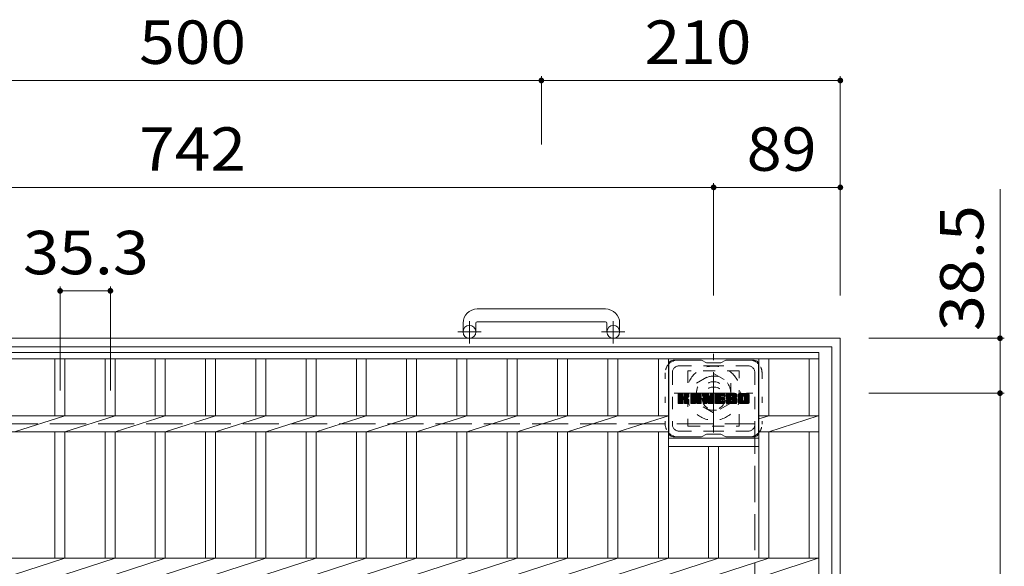
# Model space of a CAD drawing. Units: millimetres. Extents: x -1709 to 2157, y -1947 to 1780.
# Drawn here: x -1098 to -407, y 1397 to 1780 of the extents above; entities that cross this region are included whole.
import ezdxf

# ---------------------------------------------------------------- set-up
doc = ezdxf.new("R2010")
doc.units = ezdxf.units.MM
doc.header["$LTSCALE"] = 10
for name, pattern in [('JWW_CENTER1', [6.773333, 4.233333, -0.846667, 0.846667, -0.846667]), ('JWW_DASHED1', [1.693333, 0.846667, -0.846667]), ('JWW_DASHED3', [3.386667, 2.54, -0.846667]), ('JWW_HOJO', [1.693333, -1.27, 0.423333])]:
    doc.linetypes.add(name, pattern=pattern)
for name, color, linetype in [('C-1', 7, 'Continuous'), ('C-2', 7, 'Continuous'), ('C-3', 7, 'Continuous'), ('C-4', 7, 'Continuous'), ('C-7', 7, 'Continuous')]:
    doc.layers.add(name, color=color, linetype=linetype)
doc.styles.add('ＭＳ ゴシック', font='txt', dxfattribs={"height": 1})

msp = doc.modelspace()

# ---------------------------------------------------------------- linework, layer by layer
at = {"layer": 'C-1', "color": 2, "linetype": 'Continuous', "lineweight": 9}
for p, q in [((-686.82, 1577.48), (-776.82, 1577.48)), ((-786.82, 1567.48), (-786.82, 1561.38)), ((-777.82, 1567.48), (-777.82, 1561.38)), ((-776.82, 1568.48), (-686.82, 1568.48)), ((-685.82, 1567.48), (-685.82, 1561.38)), ((-676.82, 1567.48), (-676.82, 1561.38)), ((-1441.82, 1556.88), (-521.82, 1556.88)), ((-521.82, 636.88), (-521.82, 1556.88)), ((-1435.82, 1550.88), (-527.82, 1550.88)), ((-527.82, 642.88), (-527.82, 1550.88))]:
    msp.add_line(p, q, dxfattribs=at)
at = {"layer": 'C-1', "color": 2, "linetype": 'JWW_CENTER1', "lineweight": 9}
for p, q in [((-782.32, 1553.27), (-782.32, 1568.87)), ((-681.32, 1553.27), (-681.32, 1568.87)), ((-774.15, 1561.38), (-790.56, 1561.38)), ((-673.16, 1561.38), (-689.56, 1561.38)), ((-610.82, 1490.74), (-610.82, 1546.01)), ((-638.45, 1518.38), (-583.18, 1518.38))]:
    msp.add_line(p, q, dxfattribs=at)
at = {"layer": 'C-1', "color": 2, "linetype": 'JWW_DASHED1', "lineweight": 9}
for p, q in [((-622.82, 1525.31), (-610.82, 1532.23)), ((-610.82, 1532.23), (-598.82, 1525.31)), ((-622.82, 1511.45), (-622.82, 1525.31)), ((-598.82, 1525.31), (-598.82, 1511.45)), ((-610.82, 1504.52), (-622.82, 1511.45)), ((-598.82, 1511.45), (-610.82, 1504.52))]:
    msp.add_line(p, q, dxfattribs=at)
at = {"layer": 'C-1', "color": 2, "linetype": 'JWW_DASHED3', "lineweight": 9}
for p in [(-1381.82, 1496.88), (-581.82, 696.88)]:
    msp.add_line(p, (-581.82, 1496.88), dxfattribs=at)
at = {"layer": 'C-1', "color": 2, "linetype": 'Continuous', "lineweight": 9}
for centre in [(-782.32, 1561.38), (-681.32, 1561.38)]:
    msp.add_circle(centre, 4.5, dxfattribs=at)
at = {"layer": 'C-1', "color": 2, "linetype": 'JWW_DASHED1', "lineweight": 9}
for radius in [19, 12, 8]:
    msp.add_circle((-610.82, 1518.38), radius, dxfattribs=at)
at = {"layer": 'C-1', "color": 2, "linetype": 'Continuous', "lineweight": 9}
for centre, radius, start, end in [((-776.82, 1567.48), 10, 90, 180), ((-686.82, 1567.48), 10, 0, 90), ((-776.82, 1567.48), 1, 90, 180), ((-686.82, 1567.48), 1, 0, 90)]:
    msp.add_arc(centre, radius, start, end, dxfattribs=at)
at = {"layer": 'C-2', "color": 3, "linetype": 'Continuous', "lineweight": 9}
for p, q in [((-536.82, 1546.88), (-1426.82, 1546.88)), ((-536.82, 1542.38), (-1426.82, 1542.38)), ((-1073.57, 1502.54), (-1073.57, 1542.38)), ((-1066.57, 1502.54), (-1066.57, 1542.38)), ((-1038.27, 1502.54), (-1038.27, 1542.38)), ((-1031.27, 1502.54), (-1031.27, 1542.38)), ((-1002.97, 1502.54), (-1002.97, 1542.38)), ((-995.97, 1502.54), (-995.97, 1542.38)), ((-967.67, 1502.54), (-967.67, 1542.38)), ((-960.67, 1502.54), (-960.67, 1542.38)), ((-932.37, 1502.54), (-932.37, 1542.38)), ((-925.37, 1502.54), (-925.37, 1542.38)), ((-897.07, 1502.54), (-897.07, 1542.38)), ((-890.07, 1502.54), (-890.07, 1542.38)), ((-861.77, 1502.54), (-861.77, 1542.38)), ((-854.77, 1502.54), (-854.77, 1542.38)), ((-826.47, 1502.54), (-826.47, 1542.38)), ((-819.47, 1502.54), (-819.47, 1542.38)), ((-791.17, 1502.54), (-791.17, 1542.38)), ((-784.17, 1502.54), (-784.17, 1542.38)), ((-755.77, 1502.54), (-755.77, 1542.38)), ((-748.77, 1502.54), (-748.77, 1542.38)), ((-720.37, 1502.54), (-720.37, 1542.38)), ((-713.37, 1502.54), (-713.37, 1542.38)), ((-685.07, 1502.54), (-685.07, 1542.38)), ((-678.07, 1502.54), (-678.07, 1542.38)), ((-649.62, 1502.54), (-649.62, 1542.38)), ((-642.62, 1402.54), (-642.62, 1542.38)), ((-579.02, 1402.54), (-579.02, 1542.38)), ((-572.02, 1502.54), (-572.02, 1542.38)), ((-543.82, 1502.54), (-543.82, 1542.38)), ((-536.82, 646.88), (-536.82, 1546.88)), ((-642.62, 1502.54), (-1321.02, 1502.54)), ((-1101.87, 1491.22), (-1066.57, 1502.54)), ((-1066.57, 1491.22), (-1031.27, 1502.54)), ((-1031.27, 1491.22), (-995.97, 1502.54)), ((-995.97, 1491.22), (-960.67, 1502.54)), ((-960.67, 1491.22), (-925.37, 1502.54)), ((-925.37, 1491.22), (-890.07, 1502.54)), ((-890.07, 1491.22), (-854.77, 1502.54)), ((-854.77, 1491.22), (-819.47, 1502.54)), ((-819.47, 1491.22), (-784.17, 1502.54)), ((-784.17, 1491.22), (-748.77, 1502.54)), ((-748.77, 1491.22), (-713.37, 1502.54)), ((-713.37, 1491.22), (-678.07, 1502.54)), ((-678.07, 1491.22), (-642.62, 1502.54)), ((-536.82, 1502.54), (-579.02, 1502.54)), ((-579.02, 1500.29), (-572.02, 1502.54)), ((-572.02, 1491.22), (-537.32, 1502.54)), ((-642.62, 1491.22), (-1321.02, 1491.22)), ((-1073.57, 1402.54), (-1073.57, 1491.22)), ((-1066.57, 1402.54), (-1066.57, 1491.22)), ((-1038.27, 1402.54), (-1038.27, 1491.22)), ((-1031.27, 1402.54), (-1031.27, 1491.22)), ((-1002.97, 1402.54), (-1002.97, 1491.22)), ((-995.97, 1402.54), (-995.97, 1491.22)), ((-967.67, 1402.54), (-967.67, 1491.22)), ((-960.67, 1402.54), (-960.67, 1491.22)), ((-932.37, 1402.54), (-932.37, 1491.22)), ((-925.37, 1402.54), (-925.37, 1491.22)), ((-897.07, 1402.54), (-897.07, 1491.22)), ((-890.07, 1402.54), (-890.07, 1491.22)), ((-861.77, 1402.54), (-861.77, 1491.22)), ((-854.77, 1402.54), (-854.77, 1491.22)), ((-826.47, 1402.54), (-826.47, 1491.22)), ((-819.47, 1402.54), (-819.47, 1491.22)), ((-791.17, 1402.54), (-791.17, 1491.22)), ((-784.17, 1402.54), (-784.17, 1491.22)), ((-755.77, 1402.54), (-755.77, 1491.22)), ((-748.77, 1402.54), (-748.77, 1491.22)), ((-720.37, 1402.54), (-720.37, 1491.22)), ((-713.37, 1402.54), (-713.37, 1491.22)), ((-685.07, 1402.54), (-685.07, 1491.22)), ((-678.07, 1402.54), (-678.07, 1491.22)), ((-649.62, 1402.54), (-649.62, 1491.22)), ((-536.82, 1491.22), (-579.02, 1491.22)), ((-572.02, 1402.54), (-572.02, 1491.22)), ((-543.82, 1402.54), (-543.82, 1491.22)), ((-642.62, 1486.88), (-579.02, 1486.88)), ((-642.62, 1480.88), (-579.02, 1480.88)), ((-614.32, 1402.54), (-614.32, 1480.88)), ((-607.32, 1402.54), (-607.32, 1480.88)), ((-536.82, 1402.54), (-1426.82, 1402.54)), ((-1101.87, 1391.22), (-1066.57, 1402.54)), ((-1066.57, 1391.22), (-1031.27, 1402.54)), ((-1031.27, 1391.22), (-995.97, 1402.54)), ((-995.97, 1391.22), (-960.67, 1402.54)), ((-960.67, 1391.22), (-925.37, 1402.54)), ((-925.37, 1391.22), (-890.07, 1402.54)), ((-890.07, 1391.22), (-854.77, 1402.54)), ((-854.77, 1391.22), (-819.47, 1402.54)), ((-819.47, 1391.22), (-784.17, 1402.54)), ((-784.17, 1391.22), (-748.77, 1402.54)), ((-748.77, 1391.22), (-713.37, 1402.54)), ((-713.37, 1391.22), (-678.07, 1402.54)), ((-678.07, 1391.22), (-642.62, 1402.54)), ((-642.62, 1391.22), (-607.32, 1402.54)), ((-607.32, 1391.22), (-572.02, 1402.54)), ((-572.02, 1391.22), (-537.32, 1402.54))]:
    msp.add_line(p, q, dxfattribs=at)
at = {"layer": 'C-3', "color": 4, "linetype": 'JWW_DASHED1', "lineweight": 9}
for p, q in [((-592.82, 1534.13), (-628.82, 1534.13)), ((-628.82, 1534.13), (-628.82, 1495.13)), ((-592.82, 1495.13), (-592.82, 1534.13)), ((-628.82, 1495.13), (-592.82, 1495.13))]:
    msp.add_line(p, q, dxfattribs=at)
msp.add_circle((-610.82, 1514.63), 8, dxfattribs=at)
at = {"layer": 'C-4', "color": 7, "linetype": 'Continuous', "lineweight": 9}
for p, q in [((-1231.82, 1737.77), (-731.82, 1737.77)), ((-731.82, 1740.77), (-731.82, 1692.77)), ((-731.82, 1737.77), (-521.82, 1737.77)), ((-521.82, 1740.77), (-521.82, 1586.88)), ((-610.82, 1662.77), (-1352.82, 1662.77)), ((-610.82, 1665.77), (-610.82, 1586.88)), ((-521.82, 1662.77), (-610.82, 1662.77)), ((-409.64, 1661.62), (-409.64, 1518.38)), ((-1069.82, 1593.16), (-1069.82, 1520.25)), ((-1034.52, 1593.16), (-1034.52, 1520.25)), ((-1069.82, 1590.16), (-1034.52, 1590.16)), ((-406.64, 1556.88), (-501.82, 1556.88)), ((-406.64, 1518.38), (-501.82, 1518.38)), ((-409.64, 1518.38), (-409.64, 675.38))]:
    msp.add_line(p, q, dxfattribs=at)
at = {"layer": 'C-4', "color": 7, "linetype": 'Continuous', "lineweight": 9, "const_width": 2}
for points in [[(-730.82, 1737.77, 0.414214), (-731.82, 1738.77, 0.414214), (-732.82, 1737.77, 0.414214), (-731.82, 1736.77, 0.414214)], [(-520.82, 1737.77, 0.414214), (-521.82, 1738.77, 0.414214), (-522.82, 1737.77, 0.414214), (-521.82, 1736.77, 0.414214)], [(-609.82, 1662.77, 0.414214), (-610.82, 1663.77, 0.414214), (-611.82, 1662.77, 0.414214), (-610.82, 1661.77, 0.414214)], [(-520.82, 1662.77, 0.414214), (-521.82, 1663.77, 0.414214), (-522.82, 1662.77, 0.414214), (-521.82, 1661.77, 0.414214)], [(-1068.82, 1590.16, 0.414214), (-1069.82, 1591.16, 0.414214), (-1070.82, 1590.16, 0.414214), (-1069.82, 1589.16, 0.414214)], [(-1033.52, 1590.16, 0.414214), (-1034.52, 1591.16, 0.414214), (-1035.52, 1590.16, 0.414214), (-1034.52, 1589.16, 0.414214)], [(-408.64, 1556.88, 0.414214), (-409.64, 1557.88, 0.414214), (-410.64, 1556.88, 0.414214), (-409.64, 1555.88, 0.414214)], [(-408.64, 1518.38, 0.414214), (-409.64, 1519.38, 0.414214), (-410.64, 1518.38, 0.414214), (-409.64, 1517.38, 0.414214)]]:
    msp.add_lwpolyline(points, format="xyb", close=True, dxfattribs=at)
at = {"layer": 'C-7', "color": 6, "linetype": 'Continuous', "lineweight": 9}
for p, q in [((-642.32, 1538.63), (-642.32, 1490.63)), ((-619.32, 1541.63), (-639.32, 1541.63)), ((-615.82, 1539.63), (-619.28, 1541.63)), ((-615.82, 1539.63), (-605.82, 1539.63)), ((-605.82, 1539.63), (-602.35, 1541.63)), ((-582.32, 1541.63), (-602.35, 1541.63)), ((-579.32, 1538.63), (-579.32, 1490.63)), ((-635.82, 1514.9), (-632.57, 1518.15)), ((-635.82, 1515.09), (-632.76, 1518.15)), ((-635.82, 1515.28), (-632.95, 1518.15)), ((-635.82, 1515.47), (-633.14, 1518.15)), ((-635.82, 1515.67), (-633.33, 1518.15)), ((-635.82, 1515.86), (-633.52, 1518.15)), ((-635.82, 1516.05), (-633.72, 1518.15)), ((-635.82, 1516.24), (-633.91, 1518.15)), ((-635.82, 1516.43), (-634.1, 1518.15)), ((-635.82, 1516.62), (-634.29, 1518.15)), ((-635.82, 1516.82), (-634.48, 1518.15)), ((-635.82, 1517.01), (-634.68, 1518.15)), ((-635.82, 1517.2), (-634.87, 1518.15)), ((-635.82, 1517.39), (-635.06, 1518.15)), ((-635.82, 1517.58), (-635.25, 1518.15)), ((-635.82, 1517.78), (-635.44, 1518.15)), ((-635.82, 1514.71), (-632.42, 1518.1)), ((-635.82, 1514.52), (-632.33, 1518.01)), ((-635.82, 1514.32), (-632.28, 1517.86)), ((-635.82, 1511.41), (-635.82, 1517.85)), ((-635.82, 1514.13), (-632.28, 1517.67)), ((-635.82, 1513.94), (-632.28, 1517.47)), ((-635.82, 1513.75), (-632.28, 1517.28)), ((-635.82, 1513.56), (-632.28, 1517.09)), ((-635.82, 1513.37), (-632.28, 1516.9)), ((-635.82, 1513.17), (-632.28, 1516.71)), ((-635.82, 1512.98), (-632.28, 1516.52)), ((-635.82, 1512.79), (-632.28, 1516.32)), ((-635.82, 1512.6), (-632.28, 1516.13)), ((-635.82, 1512.41), (-632.27, 1515.96)), ((-635.82, 1512.22), (-632.21, 1515.82)), ((-635.82, 1512.02), (-632.13, 1515.72)), ((-635.82, 1511.83), (-632.01, 1515.64)), ((-635.82, 1511.45), (-631.65, 1515.61)), ((-635.82, 1511.64), (-631.86, 1515.59)), ((-635.79, 1511.28), (-628.92, 1518.15)), ((-635.77, 1518.02), (-635.69, 1518.1)), ((-635.71, 1511.17), (-628.73, 1518.15)), ((-635.58, 1511.11), (-628.54, 1518.15)), ((-632.59, 1518.15), (-635.52, 1518.15)), ((-635.4, 1511.1), (-628.36, 1518.14)), ((-635.2, 1511.1), (-628.23, 1518.08)), ((-635.01, 1511.1), (-628.15, 1517.97)), ((-632.28, 1517.85), (-632.28, 1516.07)), ((-632, 1513.93), (-628.13, 1517.8)), ((-631.77, 1513.97), (-628.13, 1517.61)), ((-631.61, 1513.93), (-628.13, 1517.42)), ((-631.5, 1513.85), (-628.13, 1517.22)), ((-631.41, 1513.75), (-630.37, 1514.79)), ((-631.35, 1513.62), (-630.31, 1514.65)), ((-631.34, 1515.92), (-629.12, 1518.15)), ((-631.33, 1513.45), (-630.17, 1514.61)), ((-631.33, 1513.25), (-629.99, 1514.59)), ((-631.32, 1516.14), (-629.31, 1518.15)), ((-631.32, 1516.33), (-629.5, 1518.15)), ((-631.32, 1516.52), (-629.69, 1518.15)), ((-631.32, 1516.72), (-629.88, 1518.15)), ((-631.32, 1516.91), (-630.07, 1518.15)), ((-631.32, 1517.1), (-630.27, 1518.15)), ((-631.32, 1517.29), (-630.46, 1518.15)), ((-631.32, 1517.48), (-630.65, 1518.15)), ((-631.32, 1517.67), (-630.84, 1518.15)), ((-631.32, 1517.87), (-631.03, 1518.15)), ((-631.32, 1517.85), (-631.32, 1516.07)), ((-628.43, 1518.15), (-631.02, 1518.15)), ((-630.21, 1514.95), (-628.13, 1517.03)), ((-629.98, 1514.98), (-628.13, 1516.84)), ((-629.74, 1515.04), (-628.13, 1516.65)), ((-629.47, 1515.11), (-628.13, 1516.46)), ((-629.18, 1515.22), (-628.13, 1516.26)), ((-628.83, 1515.37), (-628.18, 1516.02)), ((-628.13, 1517.85), (-628.13, 1516.35)), ((-626.85, 1512.75), (-621.45, 1518.15)), ((-626.85, 1512.94), (-621.64, 1518.15)), ((-626.85, 1513.13), (-621.83, 1518.15)), ((-626.85, 1513.33), (-622.02, 1518.15)), ((-626.85, 1513.52), (-622.21, 1518.15)), ((-626.85, 1513.71), (-622.4, 1518.15)), ((-626.85, 1513.9), (-622.6, 1518.15)), ((-626.85, 1514.09), (-622.79, 1518.15)), ((-626.85, 1514.28), (-622.98, 1518.15)), ((-626.85, 1514.48), (-623.17, 1518.15)), ((-626.85, 1514.67), (-623.36, 1518.15)), ((-626.85, 1514.86), (-623.55, 1518.15)), ((-626.85, 1515.05), (-623.75, 1518.15)), ((-626.85, 1515.24), (-623.94, 1518.15)), ((-626.85, 1515.43), (-624.13, 1518.15)), ((-626.85, 1515.63), (-624.32, 1518.15)), ((-626.85, 1515.82), (-624.51, 1518.15)), ((-626.85, 1516.01), (-624.71, 1518.15)), ((-626.85, 1516.2), (-624.9, 1518.15)), ((-626.85, 1516.39), (-625.09, 1518.15)), ((-626.85, 1516.58), (-625.28, 1518.15)), ((-626.85, 1516.78), (-625.47, 1518.15)), ((-626.85, 1516.97), (-625.66, 1518.15)), ((-626.85, 1517.16), (-625.86, 1518.15)), ((-626.85, 1511.41), (-626.85, 1517.14)), ((-626.85, 1512.56), (-623.65, 1515.76)), ((-626.85, 1512.37), (-623.65, 1515.56)), ((-626.85, 1512.17), (-623.65, 1515.37)), ((-626.85, 1511.98), (-623.65, 1515.18)), ((-626.85, 1511.79), (-623.65, 1514.99)), ((-626.85, 1511.6), (-623.65, 1514.8)), ((-626.85, 1511.41), (-623.62, 1514.63)), ((-626.82, 1517.38), (-626.07, 1518.12)), ((-626.81, 1511.26), (-623.46, 1514.6)), ((-626.72, 1511.16), (-623.27, 1514.6)), ((-626.66, 1517.73), (-626.43, 1517.96)), ((-626.57, 1511.11), (-623.08, 1514.6)), ((-626.38, 1511.1), (-622.89, 1514.6)), ((-626.19, 1511.1), (-619.62, 1517.67)), ((-626, 1511.1), (-619.56, 1517.55)), ((-620.48, 1518.15), (-625.84, 1518.15)), ((-625.81, 1511.1), (-619.51, 1517.41)), ((-625.62, 1511.1), (-619.48, 1517.24)), ((-625.43, 1511.1), (-619.47, 1517.06)), ((-625.23, 1511.1), (-619.47, 1516.87)), ((-625.04, 1511.1), (-619.47, 1516.67)), ((-623.65, 1514.7), (-623.65, 1515.74)), ((-622.77, 1514.6), (-623.55, 1514.6)), ((-623.26, 1512.69), (-619.47, 1516.48)), ((-623.17, 1516.23), (-621.25, 1518.15)), ((-623.07, 1512.69), (-619.47, 1516.29)), ((-623, 1516.21), (-621.06, 1518.15)), ((-622.93, 1512.64), (-619.47, 1516.1)), ((-622.88, 1516.14), (-620.87, 1518.15)), ((-622.82, 1512.56), (-619.47, 1515.91)), ((-622.78, 1516.05), (-620.68, 1518.15)), ((-622.73, 1512.45), (-619.47, 1515.72)), ((-622.71, 1515.93), (-620.49, 1518.15)), ((-622.68, 1512.32), (-619.47, 1515.52)), ((-622.67, 1515.78), (-620.31, 1518.14)), ((-622.67, 1515.59), (-620.16, 1518.1)), ((-622.67, 1515.39), (-620.02, 1518.04)), ((-622.67, 1515.2), (-619.9, 1517.97)), ((-622.67, 1515.01), (-619.8, 1517.88)), ((-622.67, 1514.82), (-619.7, 1517.79)), ((-622.67, 1514.7), (-622.67, 1515.74)), ((-622.67, 1512.13), (-619.47, 1515.33)), ((-622.67, 1511.94), (-619.47, 1515.14)), ((-622.67, 1511.75), (-619.47, 1514.95)), ((-622.67, 1511.56), (-619.47, 1514.76)), ((-619.47, 1511.41), (-619.47, 1517.14)), ((-618.18, 1514.52), (-614.55, 1518.15)), ((-618.18, 1514.71), (-614.74, 1518.15)), ((-618.18, 1514.9), (-614.93, 1518.15)), ((-618.18, 1515.09), (-615.12, 1518.15)), ((-618.18, 1515.28), (-615.31, 1518.15)), ((-618.18, 1515.48), (-615.5, 1518.15)), ((-618.18, 1515.67), (-615.69, 1518.15)), ((-618.18, 1515.86), (-615.89, 1518.15)), ((-618.18, 1516.05), (-616.08, 1518.15)), ((-618.18, 1516.24), (-616.27, 1518.15)), ((-618.18, 1516.44), (-616.46, 1518.15)), ((-618.18, 1516.63), (-616.65, 1518.15)), ((-618.18, 1516.82), (-616.84, 1518.15)), ((-618.18, 1517.01), (-617.04, 1518.15)), ((-618.18, 1517.2), (-617.23, 1518.15)), ((-618.18, 1517.39), (-617.42, 1518.15)), ((-618.18, 1517.59), (-617.61, 1518.15)), ((-618.18, 1517.78), (-617.8, 1518.15)), ((-618.18, 1514.33), (-614.42, 1518.09)), ((-618.18, 1514.13), (-614.33, 1517.98)), ((-618.18, 1517.85), (-618.18, 1511.41)), ((-618.18, 1513.94), (-614.28, 1517.84)), ((-618.18, 1513.75), (-614.23, 1517.69)), ((-618.18, 1513.56), (-614.19, 1517.55)), ((-618.18, 1513.37), (-614.14, 1517.4)), ((-618.18, 1513.18), (-614.1, 1517.26)), ((-618.18, 1512.98), (-614.05, 1517.11)), ((-618.18, 1512.79), (-614, 1516.97)), ((-618.18, 1512.6), (-613.96, 1516.82)), ((-618.18, 1512.41), (-613.91, 1516.68)), ((-618.18, 1512.22), (-613.86, 1516.53)), ((-618.18, 1512.03), (-613.82, 1516.39)), ((-618.18, 1511.83), (-613.77, 1516.24)), ((-618.18, 1511.64), (-613.72, 1516.1)), ((-618.18, 1511.45), (-613.68, 1515.95)), ((-618.15, 1511.28), (-613.63, 1515.81)), ((-618.12, 1518.02), (-618.05, 1518.1)), ((-618.07, 1511.17), (-613.58, 1515.66)), ((-617.94, 1511.11), (-613.54, 1515.52)), ((-617.88, 1518.15), (-614.6, 1518.15)), ((-615.53, 1513.33), (-613.49, 1515.37)), ((-615.35, 1513.32), (-613.44, 1515.22)), ((-615.27, 1513.21), (-613.4, 1515.08)), ((-615.23, 1513.06), (-613.31, 1514.98)), ((-615.18, 1512.91), (-610.52, 1517.57)), ((-615.14, 1512.76), (-610.52, 1517.38)), ((-615.09, 1512.62), (-610.52, 1517.19)), ((-615.05, 1512.47), (-610.52, 1517)), ((-615.01, 1512.32), (-610.52, 1516.81)), ((-614.96, 1512.17), (-610.52, 1516.61)), ((-614.92, 1512.02), (-610.52, 1516.42)), ((-614.87, 1511.88), (-610.52, 1516.23)), ((-614.83, 1511.73), (-610.52, 1516.04)), ((-614.79, 1511.58), (-610.52, 1515.85)), ((-614.74, 1511.43), (-610.52, 1515.66)), ((-614.7, 1511.29), (-610.52, 1515.46)), ((-614.62, 1511.18), (-610.52, 1515.27)), ((-614.49, 1511.11), (-610.52, 1515.08)), ((-614.31, 1517.94), (-613.39, 1515.07)), ((-614.31, 1511.1), (-610.52, 1514.89)), ((-614.11, 1511.1), (-610.52, 1514.7)), ((-613.08, 1515.97), (-610.9, 1518.15)), ((-613.08, 1516.16), (-611.09, 1518.15)), ((-613.08, 1516.35), (-611.28, 1518.15)), ((-613.08, 1516.54), (-611.48, 1518.15)), ((-613.08, 1516.73), (-611.67, 1518.15)), ((-613.08, 1516.93), (-611.86, 1518.15)), ((-613.08, 1517.12), (-612.05, 1518.15)), ((-613.08, 1517.31), (-612.24, 1518.15)), ((-613.08, 1517.5), (-612.43, 1518.15)), ((-613.08, 1517.69), (-612.63, 1518.15)), ((-613.08, 1517.89), (-612.82, 1518.15)), ((-613.08, 1515.78), (-610.72, 1518.14)), ((-613.08, 1515.58), (-610.61, 1518.06)), ((-613.08, 1515.39), (-610.53, 1517.94)), ((-613.08, 1517.85), (-613.08, 1515.12)), ((-613.08, 1515.2), (-610.52, 1517.76)), ((-612.78, 1518.15), (-610.82, 1518.15)), ((-610.52, 1517.85), (-610.52, 1511.41)), ((-609.54, 1512.61), (-604, 1518.15)), ((-609.54, 1512.8), (-604.19, 1518.15)), ((-609.54, 1512.99), (-604.38, 1518.15)), ((-609.54, 1513.18), (-604.57, 1518.15)), ((-609.54, 1513.37), (-604.77, 1518.15)), ((-609.54, 1513.57), (-604.96, 1518.15)), ((-609.54, 1513.76), (-605.15, 1518.15)), ((-609.54, 1513.95), (-605.34, 1518.15)), ((-609.54, 1514.14), (-605.53, 1518.15)), ((-609.54, 1514.33), (-605.72, 1518.15)), ((-609.54, 1514.52), (-605.92, 1518.15)), ((-609.54, 1514.72), (-606.11, 1518.15)), ((-609.54, 1514.91), (-606.3, 1518.15)), ((-609.54, 1515.1), (-606.49, 1518.15)), ((-609.54, 1515.29), (-606.68, 1518.15)), ((-609.54, 1515.48), (-606.87, 1518.15)), ((-609.54, 1515.67), (-607.07, 1518.15)), ((-609.54, 1515.87), (-607.26, 1518.15)), ((-609.54, 1516.06), (-607.45, 1518.15)), ((-609.54, 1516.25), (-607.64, 1518.15)), ((-609.54, 1516.44), (-607.83, 1518.15)), ((-609.54, 1516.63), (-608.02, 1518.15)), ((-609.54, 1516.82), (-608.22, 1518.15)), ((-609.54, 1517.02), (-608.41, 1518.15)), ((-609.54, 1517.21), (-608.6, 1518.15)), ((-609.54, 1517.4), (-608.79, 1518.15)), ((-609.54, 1517.59), (-608.98, 1518.15)), ((-609.54, 1517.78), (-609.17, 1518.15)), ((-609.54, 1511.41), (-609.54, 1517.85)), ((-609.54, 1512.41), (-605.97, 1515.98)), ((-609.54, 1512.22), (-606, 1515.77)), ((-609.54, 1512.03), (-605.95, 1515.62)), ((-609.54, 1511.84), (-605.87, 1515.51)), ((-609.54, 1511.65), (-605.75, 1515.44)), ((-609.54, 1511.46), (-605.6, 1515.4)), ((-609.52, 1511.29), (-605.41, 1515.4)), ((-609.44, 1511.18), (-605.21, 1515.4)), ((-609.31, 1511.11), (-605.02, 1515.4)), ((-609.24, 1518.15), (-603.44, 1518.15)), ((-609.13, 1511.1), (-604.83, 1515.4)), ((-608.94, 1511.1), (-604.64, 1515.4)), ((-608.75, 1511.1), (-604.45, 1515.4)), ((-608.55, 1511.1), (-604.26, 1515.4)), ((-605.74, 1516.21), (-603.81, 1518.15)), ((-605.61, 1513.85), (-604.06, 1515.4)), ((-603.44, 1516.25), (-605.58, 1516.25)), ((-603.44, 1515.4), (-605.58, 1515.4)), ((-605.52, 1516.25), (-603.61, 1518.15)), ((-605.42, 1513.85), (-603.87, 1515.4)), ((-605.33, 1516.25), (-603.42, 1518.15)), ((-605.23, 1513.85), (-603.68, 1515.4)), ((-605.14, 1516.25), (-603.28, 1518.11)), ((-605.04, 1513.85), (-603.49, 1515.4)), ((-604.95, 1516.25), (-603.18, 1518.01)), ((-604.84, 1513.85), (-603.32, 1515.38)), ((-604.75, 1516.25), (-603.14, 1517.86)), ((-604.65, 1513.85), (-603.21, 1515.3)), ((-604.56, 1516.25), (-603.13, 1517.67)), ((-604.46, 1513.85), (-603.14, 1515.17)), ((-604.37, 1516.25), (-603.13, 1517.48)), ((-604.27, 1513.85), (-603.13, 1514.99)), ((-604.18, 1516.25), (-603.13, 1517.29)), ((-604.08, 1513.85), (-603.13, 1514.8)), ((-603.99, 1516.25), (-603.13, 1517.1)), ((-603.89, 1513.85), (-603.13, 1514.61)), ((-603.79, 1516.25), (-603.13, 1516.91)), ((-603.6, 1516.25), (-603.13, 1516.71)), ((-603.41, 1516.25), (-603.14, 1516.52)), ((-603.13, 1516.55), (-603.13, 1517.85)), ((-603.13, 1514.16), (-603.13, 1515.1)), ((-602.17, 1515.96), (-599.97, 1518.15)), ((-602.17, 1516.15), (-600.16, 1518.15)), ((-602.16, 1515.77), (-599.78, 1518.15)), ((-602.16, 1516.35), (-600.36, 1518.15)), ((-602.14, 1515.6), (-599.59, 1518.15)), ((-602.14, 1516.56), (-600.55, 1518.15)), ((-602.12, 1515.43), (-599.4, 1518.15)), ((-602.11, 1516.78), (-600.74, 1518.15)), ((-602.09, 1515.26), (-599.2, 1518.15)), ((-602.07, 1517.01), (-600.93, 1518.15)), ((-602.06, 1515.1), (-599.01, 1518.15)), ((-602.03, 1514.95), (-598.82, 1518.15)), ((-602.01, 1517.27), (-601.12, 1518.15)), ((-601.99, 1514.8), (-598.63, 1518.15)), ((-601.94, 1514.65), (-598.44, 1518.15)), ((-601.92, 1517.54), (-601.31, 1518.15)), ((-601.89, 1514.51), (-598.25, 1518.15)), ((-601.84, 1514.37), (-598.05, 1518.15)), ((-601.8, 1517.86), (-601.55, 1518.11)), ((-601.78, 1514.24), (-597.86, 1518.15)), ((-601.7, 1514.13), (-597.67, 1518.15)), ((-601.58, 1514.05), (-597.48, 1518.15)), ((-601.44, 1513.99), (-598.97, 1516.47)), ((-595.48, 1518.15), (-601.34, 1518.15)), ((-601.26, 1513.98), (-598.98, 1516.27)), ((-601.07, 1513.98), (-598.98, 1516.08)), ((-600.88, 1513.98), (-598.98, 1515.88)), ((-600.69, 1513.98), (-598.98, 1515.69)), ((-600.5, 1513.98), (-598.97, 1515.51)), ((-600.3, 1513.98), (-598.91, 1515.38)), ((-600.11, 1513.98), (-598.8, 1515.3)), ((-599.92, 1513.98), (-598.64, 1515.27)), ((-599.73, 1513.98), (-598.44, 1515.27)), ((-599.54, 1513.98), (-598.25, 1515.27)), ((-599.35, 1513.98), (-598.06, 1515.27)), ((-599.35, 1511.1), (-595.19, 1515.26)), ((-599.16, 1511.1), (-595.05, 1515.21)), ((-599.15, 1513.98), (-597.87, 1515.27)), ((-598.98, 1515.57), (-598.98, 1516.37)), ((-598.97, 1511.1), (-594.94, 1515.13)), ((-598.96, 1513.98), (-597.68, 1515.27)), ((-598.78, 1511.1), (-594.86, 1515.02)), ((-598.77, 1513.98), (-597.49, 1515.27)), ((-598.68, 1515.27), (-595.3, 1515.27)), ((-598.59, 1516.85), (-597.29, 1518.15)), ((-598.58, 1513.98), (-597.29, 1515.27)), ((-598.58, 1511.1), (-594.8, 1514.89)), ((-598.39, 1516.85), (-597.1, 1518.15)), ((-598.39, 1513.98), (-597.1, 1515.27)), ((-598.39, 1511.1), (-594.75, 1514.75)), ((-598.25, 1516.81), (-596.9, 1518.15)), ((-598.21, 1513.97), (-596.91, 1515.27)), ((-598.2, 1511.1), (-594.7, 1514.61)), ((-598.14, 1516.73), (-596.71, 1518.15)), ((-598.1, 1512.55), (-595.38, 1515.27)), ((-598.09, 1513.9), (-596.72, 1515.27)), ((-598.05, 1516.62), (-596.52, 1518.15)), ((-598.02, 1513.78), (-596.53, 1515.27)), ((-598, 1516.48), (-596.33, 1518.15)), ((-598, 1512.84), (-595.57, 1515.27)), ((-598, 1513.03), (-595.76, 1515.27)), ((-598, 1513.22), (-595.95, 1515.27)), ((-598, 1513.41), (-596.14, 1515.27)), ((-598, 1513.6), (-596.34, 1515.27)), ((-597.99, 1516.3), (-596.14, 1518.15)), ((-597.99, 1516.19), (-597.99, 1516.37)), ((-597.98, 1516.12), (-595.95, 1518.15)), ((-597.91, 1515.99), (-595.75, 1518.15)), ((-597.8, 1515.91), (-595.56, 1518.15)), ((-597.68, 1515.89), (-594.47, 1515.89)), ((-597.64, 1515.89), (-595.38, 1518.15)), ((-597.44, 1515.89), (-595.21, 1518.12)), ((-597.25, 1515.89), (-595.07, 1518.07)), ((-597.06, 1515.89), (-594.95, 1518)), ((-596.87, 1515.89), (-594.84, 1517.92)), ((-596.68, 1515.89), (-594.74, 1517.83)), ((-596.49, 1515.89), (-594.65, 1517.72)), ((-596.29, 1515.89), (-594.58, 1517.6)), ((-596.1, 1515.89), (-594.52, 1517.46)), ((-595.91, 1515.89), (-594.49, 1517.31)), ((-595.72, 1515.89), (-594.47, 1517.13)), ((-595.53, 1515.89), (-594.47, 1516.94)), ((-595.33, 1515.89), (-594.47, 1516.75)), ((-595.14, 1515.89), (-594.47, 1516.56)), ((-594.95, 1515.89), (-594.47, 1516.37)), ((-594.76, 1515.89), (-594.47, 1516.17)), ((-594.57, 1515.89), (-594.47, 1515.98)), ((-594.47, 1517.14), (-594.47, 1515.89)), ((-593.5, 1512.74), (-588.08, 1518.15)), ((-593.5, 1512.93), (-588.28, 1518.15)), ((-593.5, 1513.12), (-588.47, 1518.15)), ((-593.5, 1513.32), (-588.66, 1518.15)), ((-593.5, 1513.51), (-588.85, 1518.15)), ((-593.5, 1513.7), (-589.04, 1518.15)), ((-593.5, 1513.89), (-589.23, 1518.15)), ((-593.5, 1514.08), (-589.43, 1518.15)), ((-593.5, 1514.27), (-589.62, 1518.15)), ((-593.5, 1514.47), (-589.81, 1518.15)), ((-593.5, 1514.66), (-590, 1518.15)), ((-593.5, 1514.85), (-590.19, 1518.15)), ((-593.5, 1515.04), (-590.39, 1518.15)), ((-593.5, 1515.23), (-590.58, 1518.15)), ((-593.5, 1515.42), (-590.77, 1518.15)), ((-593.5, 1515.62), (-590.96, 1518.15)), ((-593.5, 1515.81), (-591.15, 1518.15)), ((-593.5, 1516), (-591.34, 1518.15)), ((-593.5, 1516.19), (-591.54, 1518.15)), ((-593.5, 1516.38), (-591.73, 1518.15)), ((-593.5, 1516.58), (-591.92, 1518.15)), ((-593.5, 1516.77), (-592.11, 1518.15)), ((-593.5, 1516.96), (-592.3, 1518.15)), ((-593.5, 1517.15), (-592.49, 1518.15)), ((-593.5, 1512.11), (-593.5, 1517.14)), ((-593.5, 1512.55), (-590.24, 1515.8)), ((-593.5, 1512.36), (-590.27, 1515.58)), ((-593.5, 1512.17), (-590.27, 1515.39)), ((-593.49, 1511.98), (-590.27, 1515.2)), ((-593.47, 1517.37), (-592.71, 1518.13)), ((-593.45, 1511.82), (-590.27, 1515)), ((-593.4, 1511.68), (-590.27, 1514.81)), ((-593.33, 1517.7), (-593.05, 1517.98)), ((-593.33, 1511.56), (-590.27, 1514.62)), ((-586.83, 1518.15), (-592.49, 1518.15)), ((-591.3, 1511.1), (-585.82, 1516.58)), ((-591.11, 1511.1), (-585.82, 1516.39)), ((-590.91, 1511.1), (-585.82, 1516.2)), ((-590.72, 1511.1), (-585.82, 1516.01)), ((-590.53, 1511.1), (-585.82, 1515.82)), ((-590.34, 1511.1), (-585.82, 1515.62)), ((-590.27, 1513.64), (-590.27, 1515.61)), ((-590.15, 1511.1), (-585.82, 1515.43)), ((-589.96, 1511.1), (-585.82, 1515.24)), ((-589.84, 1516.2), (-587.89, 1518.15)), ((-589.76, 1511.1), (-585.82, 1515.05)), ((-589.62, 1516.23), (-587.7, 1518.15)), ((-589.57, 1511.1), (-585.82, 1514.86)), ((-589.46, 1516.2), (-587.51, 1518.15)), ((-589.38, 1511.1), (-585.82, 1514.67)), ((-589.33, 1516.14), (-587.32, 1518.15)), ((-589.22, 1516.05), (-587.13, 1518.15)), ((-589.14, 1515.95), (-586.93, 1518.15)), ((-589.08, 1515.82), (-586.75, 1518.15)), ((-589.05, 1513.55), (-585.82, 1516.77)), ((-589.04, 1515.66), (-586.58, 1518.12)), ((-589.04, 1515.47), (-586.44, 1518.07)), ((-589.04, 1515.28), (-586.31, 1518.01)), ((-589.04, 1515.09), (-586.2, 1517.93)), ((-589.04, 1514.9), (-586.1, 1517.84)), ((-589.04, 1514.7), (-586.01, 1517.73)), ((-589.04, 1514.51), (-585.94, 1517.62)), ((-589.04, 1514.32), (-585.88, 1517.48)), ((-589.04, 1514.13), (-585.84, 1517.33)), ((-589.04, 1513.94), (-585.82, 1517.16)), ((-589.04, 1513.74), (-585.82, 1516.97)), ((-589.04, 1513.64), (-589.04, 1515.61)), ((-585.82, 1517.14), (-585.82, 1512.11)), ((-635.52, 1511.1), (-632.59, 1511.1)), ((-634.82, 1511.1), (-632.25, 1513.68)), ((-634.63, 1511.1), (-632.28, 1513.45)), ((-634.44, 1511.1), (-632.28, 1513.26)), ((-634.25, 1511.1), (-632.28, 1513.07)), ((-634.05, 1511.1), (-632.28, 1512.87)), ((-633.86, 1511.1), (-632.28, 1512.68)), ((-633.67, 1511.1), (-632.28, 1512.49)), ((-633.48, 1511.1), (-632.28, 1512.3)), ((-633.29, 1511.1), (-632.28, 1512.11)), ((-633.1, 1511.1), (-632.28, 1511.91)), ((-632.9, 1511.1), (-632.28, 1511.72)), ((-632.71, 1511.1), (-632.28, 1511.53)), ((-632.51, 1511.11), (-632.29, 1511.33)), ((-632.28, 1511.41), (-632.28, 1513.49)), ((-631.33, 1513.06), (-629.83, 1514.56)), ((-631.33, 1512.87), (-629.67, 1514.53)), ((-631.33, 1512.68), (-629.52, 1514.49)), ((-631.33, 1512.49), (-629.37, 1514.44)), ((-631.33, 1512.3), (-629.23, 1514.39)), ((-631.33, 1512.1), (-629.1, 1514.34)), ((-631.33, 1511.91), (-628.97, 1514.27)), ((-631.33, 1511.72), (-628.84, 1514.21)), ((-631.33, 1511.53), (-628.72, 1514.13)), ((-631.33, 1511.41), (-631.33, 1513.49)), ((-631.32, 1511.34), (-628.61, 1514.06)), ((-631.26, 1511.21), (-628.5, 1513.98)), ((-631.15, 1511.13), (-628.4, 1513.89)), ((-631.03, 1511.1), (-628.42, 1511.1)), ((-630.99, 1511.1), (-628.31, 1513.78)), ((-630.79, 1511.1), (-628.24, 1513.66)), ((-630.6, 1511.1), (-628.18, 1513.53)), ((-630.41, 1511.1), (-628.14, 1513.38)), ((-630.22, 1511.1), (-628.12, 1513.2)), ((-630.03, 1511.1), (-628.12, 1513.01)), ((-629.84, 1511.1), (-628.12, 1512.82)), ((-629.64, 1511.1), (-628.12, 1512.63)), ((-629.45, 1511.1), (-628.12, 1512.44)), ((-629.26, 1511.1), (-628.12, 1512.24)), ((-629.07, 1511.1), (-628.12, 1512.05)), ((-628.88, 1511.1), (-628.12, 1511.86)), ((-628.69, 1511.1), (-628.12, 1511.67)), ((-628.49, 1511.1), (-628.12, 1511.48)), ((-628.24, 1511.16), (-628.18, 1511.23)), ((-628.12, 1511.41), (-628.12, 1513.19)), ((-623.95, 1511.1), (-626.55, 1511.1)), ((-624.85, 1511.1), (-623.64, 1512.32)), ((-624.66, 1511.1), (-623.65, 1512.11)), ((-624.47, 1511.1), (-623.65, 1511.92)), ((-624.28, 1511.1), (-623.65, 1511.73)), ((-624.08, 1511.1), (-623.65, 1511.54)), ((-623.88, 1511.11), (-623.66, 1511.34)), ((-623.65, 1511.41), (-623.65, 1512.21)), ((-622.67, 1511.37), (-619.47, 1514.57)), ((-622.67, 1511.41), (-622.67, 1512.21)), ((-622.61, 1511.23), (-619.47, 1514.37)), ((-622.51, 1511.14), (-619.47, 1514.18)), ((-622.37, 1511.1), (-619.77, 1511.1)), ((-622.36, 1511.1), (-619.47, 1513.99)), ((-622.17, 1511.1), (-619.47, 1513.8)), ((-621.97, 1511.1), (-619.47, 1513.61)), ((-621.78, 1511.1), (-619.47, 1513.41)), ((-621.59, 1511.1), (-619.47, 1513.22)), ((-621.4, 1511.1), (-619.47, 1513.03)), ((-621.21, 1511.1), (-619.47, 1512.84)), ((-621.02, 1511.1), (-619.47, 1512.65)), ((-620.82, 1511.1), (-619.47, 1512.46)), ((-620.63, 1511.1), (-619.47, 1512.26)), ((-620.44, 1511.1), (-619.47, 1512.07)), ((-620.25, 1511.1), (-619.47, 1511.88)), ((-620.06, 1511.1), (-619.47, 1511.69)), ((-619.87, 1511.1), (-619.47, 1511.5)), ((-619.64, 1511.13), (-619.5, 1511.28)), ((-615.95, 1511.1), (-617.88, 1511.1)), ((-617.76, 1511.1), (-615.64, 1513.23)), ((-617.56, 1511.1), (-615.65, 1513.02)), ((-617.37, 1511.1), (-615.65, 1512.83)), ((-617.18, 1511.1), (-615.65, 1512.64)), ((-616.99, 1511.1), (-615.65, 1512.44)), ((-616.8, 1511.1), (-615.65, 1512.25)), ((-616.61, 1511.1), (-615.65, 1512.06)), ((-616.41, 1511.1), (-615.65, 1511.87)), ((-616.22, 1511.1), (-615.65, 1511.68)), ((-616.03, 1511.1), (-615.65, 1511.49)), ((-615.8, 1511.15), (-615.69, 1511.25)), ((-615.65, 1511.41), (-615.65, 1513.15)), ((-614.71, 1511.32), (-615.27, 1513.21)), ((-610.82, 1511.1), (-614.42, 1511.1)), ((-613.92, 1511.1), (-610.52, 1514.51)), ((-613.73, 1511.1), (-610.52, 1514.31)), ((-613.54, 1511.1), (-610.52, 1514.12)), ((-613.35, 1511.1), (-610.52, 1513.93)), ((-613.16, 1511.1), (-610.52, 1513.74)), ((-612.96, 1511.1), (-610.52, 1513.55)), ((-612.77, 1511.1), (-610.52, 1513.35)), ((-612.58, 1511.1), (-610.52, 1513.16)), ((-612.39, 1511.1), (-610.52, 1512.97)), ((-612.2, 1511.1), (-610.52, 1512.78)), ((-612, 1511.1), (-610.52, 1512.59)), ((-611.81, 1511.1), (-610.52, 1512.4)), ((-611.62, 1511.1), (-610.52, 1512.2)), ((-611.43, 1511.1), (-610.52, 1512.01)), ((-611.24, 1511.1), (-610.52, 1511.82)), ((-611.05, 1511.1), (-610.52, 1511.63)), ((-610.85, 1511.1), (-610.52, 1511.44)), ((-609.24, 1511.1), (-603.46, 1511.1)), ((-608.36, 1511.1), (-606, 1513.46)), ((-608.17, 1511.1), (-605.98, 1513.3)), ((-607.98, 1511.1), (-605.91, 1513.18)), ((-607.79, 1511.1), (-605.8, 1513.09)), ((-607.59, 1511.1), (-605.66, 1513.04)), ((-607.4, 1511.1), (-605.48, 1513.03)), ((-607.21, 1511.1), (-605.28, 1513.03)), ((-607.02, 1511.1), (-605.09, 1513.03)), ((-606.83, 1511.1), (-604.9, 1513.03)), ((-606.64, 1511.1), (-604.71, 1513.03)), ((-606.44, 1511.1), (-604.52, 1513.03)), ((-606.25, 1511.1), (-604.33, 1513.03)), ((-606.06, 1511.1), (-604.13, 1513.03)), ((-605.87, 1511.1), (-603.94, 1513.03)), ((-605.68, 1511.1), (-603.75, 1513.03)), ((-603.44, 1513.85), (-605.59, 1513.85)), ((-603.46, 1513.03), (-605.59, 1513.03)), ((-605.49, 1511.1), (-603.56, 1513.03)), ((-605.29, 1511.1), (-603.38, 1513.02)), ((-605.1, 1511.1), (-603.26, 1512.95)), ((-604.91, 1511.1), (-603.18, 1512.84)), ((-604.72, 1511.1), (-603.16, 1512.66)), ((-604.53, 1511.1), (-603.16, 1512.47)), ((-604.34, 1511.1), (-603.16, 1512.28)), ((-604.14, 1511.1), (-603.16, 1512.09)), ((-603.95, 1511.1), (-603.16, 1511.9)), ((-603.76, 1511.1), (-603.16, 1511.7)), ((-603.69, 1513.85), (-603.13, 1514.41)), ((-603.57, 1511.1), (-603.16, 1511.51)), ((-603.5, 1513.85), (-603.13, 1514.22)), ((-603.36, 1511.12), (-603.18, 1511.3)), ((-603.16, 1511.41), (-603.16, 1512.73)), ((-602.17, 1512.12), (-600.94, 1513.35)), ((-602.17, 1512.31), (-601.13, 1513.35)), ((-602.17, 1512.51), (-601.32, 1513.35)), ((-602.17, 1512.7), (-601.51, 1513.35)), ((-602.17, 1512.89), (-601.71, 1513.35)), ((-602.17, 1513.05), (-602.17, 1512.11)), ((-602.16, 1513.08), (-601.9, 1513.35)), ((-602.15, 1511.94), (-600.75, 1513.35)), ((-602.11, 1511.79), (-600.56, 1513.35)), ((-602.06, 1511.66), (-600.36, 1513.35)), ((-601.99, 1511.54), (-600.17, 1513.35)), ((-601.9, 1511.43), (-599.98, 1513.35)), ((-601.86, 1513.35), (-599.26, 1513.35)), ((-601.8, 1511.34), (-599.79, 1513.35)), ((-601.69, 1511.26), (-599.6, 1513.35)), ((-601.57, 1511.19), (-599.4, 1513.35)), ((-601.42, 1511.14), (-599.22, 1513.35)), ((-598.3, 1513.98), (-601.34, 1513.98)), ((-601.26, 1511.11), (-599.08, 1513.29)), ((-595.3, 1511.1), (-601.16, 1511.1)), ((-601.08, 1511.1), (-598.99, 1513.18)), ((-600.88, 1511.1), (-598.96, 1513.03)), ((-600.69, 1511.1), (-598.96, 1512.83)), ((-600.5, 1511.1), (-598.93, 1512.67)), ((-600.31, 1511.1), (-598.87, 1512.55)), ((-600.12, 1511.1), (-598.77, 1512.45)), ((-599.93, 1511.1), (-598.64, 1512.38)), ((-599.73, 1511.1), (-598.48, 1512.36)), ((-599.54, 1511.1), (-598.19, 1512.45)), ((-598.96, 1513.05), (-598.96, 1512.84)), ((-598.01, 1511.1), (-594.65, 1514.46)), ((-598, 1513.68), (-598, 1512.84)), ((-597.82, 1511.1), (-594.61, 1514.31)), ((-597.62, 1511.1), (-594.58, 1514.15)), ((-597.43, 1511.1), (-594.54, 1513.99)), ((-597.24, 1511.1), (-594.52, 1513.83)), ((-597.05, 1511.1), (-594.5, 1513.66)), ((-596.86, 1511.1), (-594.48, 1513.48)), ((-596.67, 1511.1), (-594.47, 1513.3)), ((-596.47, 1511.1), (-594.47, 1513.11)), ((-596.28, 1511.1), (-594.48, 1512.91)), ((-596.09, 1511.1), (-594.5, 1512.7)), ((-595.9, 1511.1), (-594.53, 1512.47)), ((-595.71, 1511.1), (-594.57, 1512.24)), ((-595.52, 1511.1), (-594.63, 1511.99)), ((-595.32, 1511.1), (-594.72, 1511.71)), ((-595.09, 1511.15), (-594.84, 1511.4)), ((-593.25, 1511.45), (-590.27, 1514.43)), ((-593.15, 1511.36), (-590.27, 1514.24)), ((-593.05, 1511.27), (-590.27, 1514.04)), ((-592.92, 1511.2), (-590.27, 1513.85)), ((-592.79, 1511.15), (-590.27, 1513.66)), ((-592.63, 1511.11), (-590.25, 1513.49)), ((-586.83, 1511.1), (-592.49, 1511.1)), ((-592.45, 1511.1), (-590.2, 1513.35)), ((-592.26, 1511.1), (-590.12, 1513.24)), ((-592.06, 1511.1), (-590.02, 1513.15)), ((-591.87, 1511.1), (-589.9, 1513.08)), ((-591.68, 1511.1), (-589.75, 1513.03)), ((-591.49, 1511.1), (-589.56, 1513.03)), ((-589.19, 1511.1), (-585.82, 1514.47)), ((-589, 1511.1), (-585.82, 1514.28)), ((-588.81, 1511.1), (-585.82, 1514.09)), ((-588.61, 1511.1), (-585.82, 1513.9)), ((-588.42, 1511.1), (-585.82, 1513.71)), ((-588.23, 1511.1), (-585.82, 1513.52)), ((-588.04, 1511.1), (-585.82, 1513.32)), ((-587.85, 1511.1), (-585.82, 1513.13)), ((-587.65, 1511.1), (-585.82, 1512.94)), ((-587.46, 1511.1), (-585.82, 1512.75)), ((-587.27, 1511.1), (-585.82, 1512.56)), ((-587.08, 1511.1), (-585.82, 1512.36)), ((-586.89, 1511.1), (-585.82, 1512.17)), ((-586.69, 1511.11), (-585.83, 1511.97)), ((-586.42, 1511.19), (-585.9, 1511.7)), ((-639.32, 1487.63), (-619.32, 1487.63)), ((-615.82, 1489.63), (-619.32, 1487.63)), ((-615.82, 1489.63), (-605.82, 1489.63)), ((-602.32, 1487.63), (-605.82, 1489.63)), ((-602.32, 1487.63), (-582.32, 1487.63))]:
    msp.add_line(p, q, dxfattribs=at)
at = {"layer": 'C-7', "color": 6, "linetype": 'JWW_DASHED1', "lineweight": 9}
for p, q in [((-634.82, 1537.63), (-610.82, 1537.63)), ((-586.82, 1537.63), (-610.82, 1537.63)), ((-639.82, 1532.63), (-639.82, 1496.63)), ((-581.82, 1532.63), (-581.82, 1496.63)), ((-634.82, 1491.63), (-610.82, 1491.63)), ((-586.82, 1491.63), (-610.82, 1491.63))]:
    msp.add_line(p, q, dxfattribs=at)
at = {"layer": 'C-7', "color": 6, "linetype": 'JWW_HOJO', "lineweight": 9}
for p, q in [((-644.82, 1532.63), (-644.82, 1496.63)), ((-576.82, 1532.63), (-576.82, 1496.63))]:
    msp.add_line(p, q, dxfattribs=at)
for centre, start, end in [((-635.82, 1532.63), 139.07493, 180), ((-585.82, 1532.63), 0, 40.92794), ((-635.82, 1496.63), 180, 220.92507), ((-585.82, 1496.63), 319.07206, 0)]:
    msp.add_arc(centre, 9, start, end, dxfattribs=at)
at = {"layer": 'C-7', "color": 6, "linetype": 'Continuous', "lineweight": 9}
for centre, radius, start, end in [((-635.82, 1532.63), 9, 136.15474, 139.07493), ((-639.32, 1538.63), 3, 90, 180), ((-582.32, 1538.63), 3, 0, 90), ((-585.82, 1532.63), 9, 40.92794, 43.84822), ((-635.52, 1517.85), 0.302, 90, 180), ((-632.59, 1517.85), 0.302, 0, 90), ((-631.8, 1516.07), 0.483, 180, 0), ((-631.02, 1517.85), 0.302, 90, 180), ((-630.2, 1514.78), 0.169, 97.33171, 266.57183), ((-630.78, 1519.26), 4.35, 277.33171, 299.42073), ((-630.4, 1511.46), 3.15, 53.71985, 86.57183), ((-629.13, 1516.35), 1.01, 299.42073, 0), ((-628.43, 1517.85), 0.302, 0, 90), ((-625.84, 1517.14), 1.01, 90, 180), ((-623.16, 1515.74), 0.49, 0, 180), ((-623.55, 1514.7), 0.101, 180, 270), ((-622.77, 1514.7), 0.101, 270, 0), ((-620.48, 1517.14), 1.01, 0, 90), ((-617.88, 1517.85), 0.302, 90, 180), ((-614.6, 1517.85), 0.302, 17.75635, 90), ((-613.24, 1515.12), 0.159, 197.75635, 0), ((-612.78, 1517.85), 0.302, 90, 180), ((-610.82, 1517.85), 0.302, 0, 90), ((-609.24, 1517.85), 0.302, 90, 180), ((-605.58, 1515.82), 0.422, 90, 270), ((-603.44, 1517.85), 0.302, 0, 90), ((-603.44, 1516.55), 0.302, 270, 0), ((-603.44, 1515.1), 0.302, 0, 90), ((-597.6, 1516.07), 4.56, 157.10112, 202.89888), ((-601.34, 1517.65), 0.503, 90, 157.10112), ((-598.48, 1516.37), 0.497, 0, 180), ((-598.68, 1515.57), 0.302, 180, 270), ((-597.68, 1516.19), 0.302, 180, 270), ((-595.48, 1517.14), 1.01, 0, 90), ((-595.3, 1514.77), 0.503, 22.90802, 90), ((-599.03, 1513.19), 4.56, 337.09198, 22.90802), ((-592.49, 1517.14), 1.01, 90, 180), ((-589.66, 1515.61), 0.617, 0, 180), ((-586.83, 1517.14), 1.01, 0, 90), ((-635.52, 1511.41), 0.302, 180, 270), ((-632.59, 1511.41), 0.302, 270, 0), ((-631.81, 1513.49), 0.478, 0, 180), ((-631.03, 1511.41), 0.302, 180, 270), ((-629.13, 1513.19), 1.01, 0, 53.71985), ((-628.42, 1511.41), 0.302, 270, 0), ((-626.55, 1511.41), 0.302, 180, 270), ((-623.95, 1511.41), 0.302, 270, 0), ((-623.16, 1512.21), 0.49, 0, 180), ((-622.37, 1511.41), 0.302, 180, 270), ((-619.77, 1511.41), 0.302, 270, 0), ((-617.88, 1511.41), 0.302, 180, 270), ((-615.95, 1511.41), 0.302, 270, 0), ((-615.46, 1513.15), 0.194, 16.48875, 180), ((-614.42, 1511.41), 0.302, 196.48875, 270), ((-610.82, 1511.41), 0.302, 270, 0), ((-609.24, 1511.41), 0.302, 180, 270), ((-605.59, 1513.44), 0.412, 90, 270), ((-603.46, 1512.73), 0.302, 0, 90), ((-603.46, 1511.41), 0.302, 270, 0), ((-603.44, 1514.16), 0.302, 270, 0), ((-601.86, 1513.05), 0.302, 90, 180), ((-601.16, 1512.11), 1.01, 180, 270), ((-601.34, 1514.49), 0.503, 202.89888, 270), ((-599.26, 1513.05), 0.302, 0, 90), ((-598.48, 1512.84), 0.48, 180, 0), ((-598.3, 1513.68), 0.302, 0, 90), ((-595.3, 1511.61), 0.503, 270, 337.09198), ((-592.49, 1512.11), 1.01, 180, 270), ((-589.66, 1513.64), 0.617, 180, 0), ((-586.83, 1512.11), 1.01, 270, 0), ((-635.82, 1496.63), 9, 220.92507, 223.84516), ((-639.32, 1490.63), 3, 180, 270), ((-582.32, 1490.63), 3, 270, 0), ((-585.82, 1496.63), 9, 316.15188, 319.07206)]:
    msp.add_arc(centre, radius, start, end, dxfattribs=at)
at = {"layer": 'C-7', "color": 6, "linetype": 'JWW_DASHED1', "lineweight": 9}
for centre, radius, start, end in [((-635.82, 1532.63), 9, 90, 136.15474), ((-634.82, 1532.63), 5, 90, 180), ((-586.82, 1532.63), 5, 0, 90), ((-585.82, 1532.63), 9, 43.84822, 90), ((-634.82, 1496.63), 5, 180, 270), ((-586.82, 1496.63), 5, 270, 0), ((-635.82, 1496.63), 9, 223.84516, 270), ((-585.82, 1496.63), 9, 270, 316.15188)]:
    msp.add_arc(centre, radius, start, end, dxfattribs=at)

# ---------------------------------------------------------------- texts
at = {"layer": 'C-4', "color": 2, "linetype": 'Continuous', "lineweight": 0, "style": 'ＭＳ ゴシック', "width": 1.083333}
for s, p in [('500', (-1014.32, 1749.41)), ('210', (-659.32, 1749.41))]:
    msp.add_text(s, height=30.48, dxfattribs=at).set_placement(p)
at = {"layer": 'C-4', "color": 2, "linetype": 'Continuous', "lineweight": 211, "style": 'ＭＳ ゴシック'}
for s, width, p in [('742', 1.083333, (-1014.32, 1674.41)), ('89', 1.0625, (-587.57, 1674.41)), ('35.3', 1.09375, (-1095.92, 1601.8))]:
    msp.add_text(s, height=30.48, dxfattribs=dict(at, width=width)).set_placement(p)
at = {"layer": 'C-4', "color": 2, "linetype": 'Continuous', "lineweight": 211, "style": 'ＭＳ ゴシック', "width": 1.09375}
msp.add_text('38.5', height=30.48, rotation=90, dxfattribs=at).set_placement((-421.28, 1561.91))

doc.saveas('drawing.dxf')
